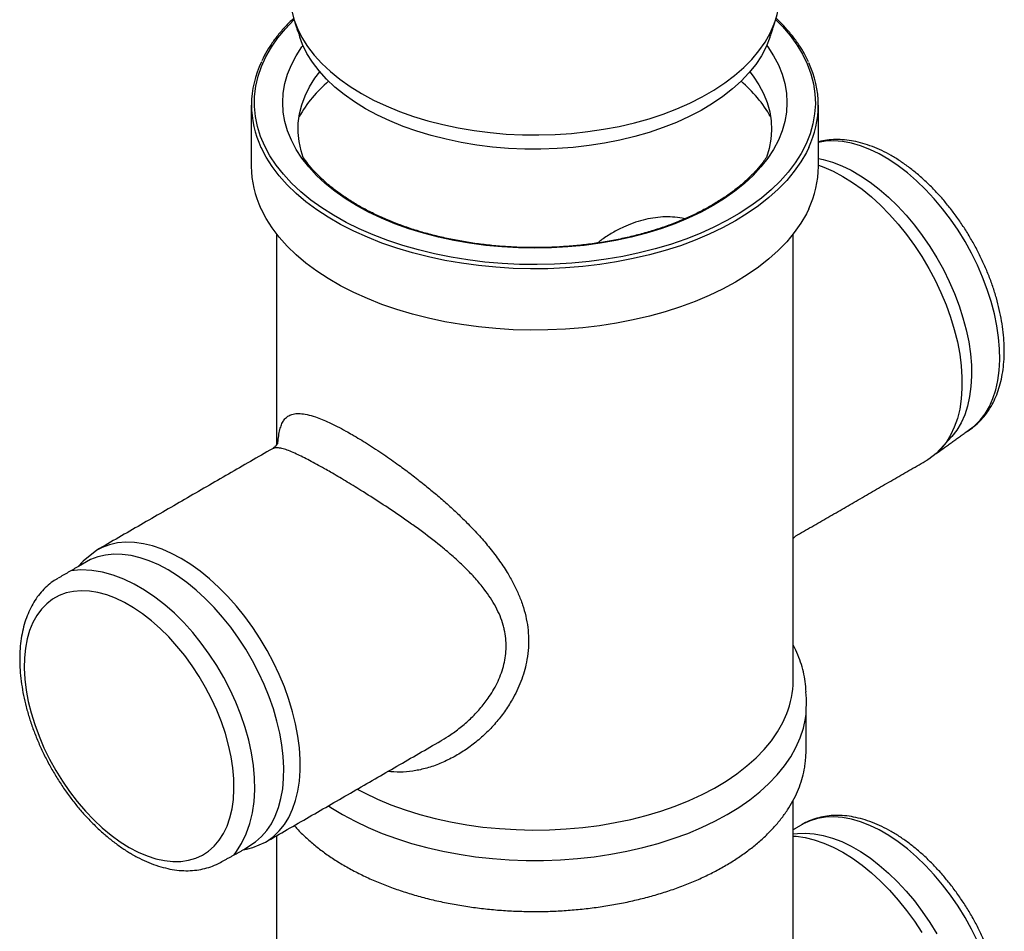
# Model space of a CAD drawing. Extents: x 241 to 2008, y 152 to 1568.
# Drawn here: x 1445 to 1571, y 325 to 442 of the extents above; entities that cross this region are included whole.
import ezdxf

# ---------------------------------------------------------------- set-up
doc = ezdxf.new("R2010")
doc.units = 0
doc.header["$LTSCALE"] = 7
doc.header["$MEASUREMENT"] = 0
doc.layers.add('DUENN-18', color=10, linetype='CONTINUOUS')
doc.layers.add('SICHTBAR', color=10, linetype='CONTINUOUS')

msp = doc.modelspace()

# ---------------------------------------------------------------- linework, layer by layer
at = {"layer": 'DUENN-18', "flags": 128}
for points in [[(1541.98, 441.54), (1542.82, 440.68), (1543.81, 439.52), (1544.67, 438.34), (1545.4, 437.12), (1546, 435.88), (1546.47, 434.62), (1546.8, 433.35), (1546.99, 432.06), (1547.04, 430.78), (1546.95, 429.49), (1546.73, 428.21), (1546.36, 426.94), (1545.87, 425.68), (1545.23, 424.45), (1544.47, 423.24), (1543.57, 422.06), (1542.56, 420.91), (1541.42, 419.81), (1540.16, 418.74), (1538.79, 417.73), (1537.31, 416.76), (1535.74, 415.85), (1534.06, 415), (1532.3, 414.21), (1530.46, 413.48), (1528.54, 412.82), (1526.56, 412.23), (1524.51, 411.72), (1522.42, 411.28), (1520.28, 410.91), (1518.1, 410.62), (1515.9, 410.41), (1513.68, 410.28), (1511.46, 410.23), (1509.23, 410.26), (1507, 410.37), (1504.8, 410.56), (1502.61, 410.83), (1500.47, 411.18), (1498.36, 411.6), (1496.3, 412.1), (1494.3, 412.67), (1492.37, 413.31), (1490.5, 414.02), (1488.72, 414.79), (1487.03, 415.63), (1485.43, 416.53), (1483.92, 417.48), (1482.53, 418.48), (1481.24, 419.54), (1480.07, 420.63), (1479.02, 421.77), (1478.1, 422.94), (1477.3, 424.14), (1476.63, 425.37), (1476.1, 426.62), (1475.7, 427.89), (1475.44, 429.17), (1475.32, 430.45), (1475.34, 431.74), (1475.5, 433.03), (1475.79, 434.3), (1476.22, 435.57), (1476.79, 436.81), (1477.49, 438.03), (1478.32, 439.23), (1479.27, 440.39), (1480.35, 441.52), (1480.37, 441.54)], [(1480.4, 441.47), (1480.81, 440.41), (1481.39, 439.25), (1482.11, 438.11), (1482.96, 437.01), (1483.94, 435.94), (1485.04, 434.91), (1486.25, 433.92), (1487.58, 432.98), (1489.01, 432.1)], [(1489.01, 432.1), (1490.54, 431.27), (1492.16, 430.51), (1493.87, 429.81), (1495.65, 429.17), (1497.51, 428.61), (1499.42, 428.12), (1501.39, 427.7), (1503.4, 427.37), (1505.45, 427.1), (1507.52, 426.92), (1509.61, 426.82), (1511.7, 426.8), (1513.79, 426.86), (1515.87, 427), (1517.93, 427.23), (1519.96, 427.53), (1521.95, 427.9), (1523.9, 428.36), (1525.78, 428.88), (1527.6, 429.48), (1529.35, 430.15), (1531.01, 430.88), (1532.59, 431.68), (1534.07, 432.54), (1535.45, 433.45), (1536.72, 434.41), (1537.88, 435.42), (1538.92, 436.47), (1539.83, 437.56), (1540.62, 438.68), (1541.27, 439.83), (1541.79, 441), (1541.96, 441.47)], [(1481.57, 423.92), (1481.29, 424.78), (1481.03, 425.96), (1480.91, 427.13), (1480.93, 428.31), (1481.08, 429.49), (1481.37, 430.66), (1481.8, 431.81), (1482.36, 432.95), (1483.06, 434.06), (1483.68, 434.89)], [(1538.67, 434.89), (1539.1, 434.33), (1539.83, 433.23), (1540.42, 432.1), (1540.89, 430.95), (1541.21, 429.78), (1541.4, 428.61), (1541.45, 427.43), (1541.37, 426.25), (1541.14, 425.08), (1540.79, 423.94)], [(1566.29, 388.82), (1566.6, 389.02), (1567.4, 389.61), (1568.11, 390.33), (1568.74, 391.15), (1569.29, 392.08), (1569.74, 393.1), (1570.11, 394.22), (1570.37, 395.43), (1570.55, 396.71), (1570.62, 398.06), (1570.6, 399.46), (1570.47, 400.92), (1570.25, 402.42), (1569.94, 403.95), (1569.53, 405.5), (1569.02, 407.05), (1568.43, 408.61), (1567.76, 410.16), (1567.01, 411.68), (1566.18, 413.17), (1565.29, 414.62), (1564.33, 416.02), (1563.31, 417.36), (1562.25, 418.63), (1561.14, 419.83), (1559.99, 420.93), (1558.82, 421.95), (1557.63, 422.86), (1556.43, 423.67), (1555.22, 424.37), (1554.02, 424.95), (1552.83, 425.41), (1551.66, 425.75), (1550.51, 425.96), (1549.41, 426.05), (1548.34, 426.01), (1547.43, 425.86)], [(1547.43, 423.8), (1548.05, 423.67), (1549.22, 423.33), (1550.42, 422.87), (1551.62, 422.29), (1552.83, 421.59), (1554.03, 420.78), (1555.22, 419.87), (1556.39, 418.85), (1557.54, 417.75), (1558.64, 416.55), (1559.71, 415.28), (1560.72, 413.94), (1561.68, 412.54), (1562.58, 411.09), (1563.41, 409.6), (1564.16, 408.08), (1564.83, 406.53), (1565.42, 404.97), (1565.92, 403.42), (1566.33, 401.87), (1566.65, 400.34), (1566.87, 398.84), (1566.99, 397.38), (1567.02, 395.98), (1566.94, 394.63), (1566.77, 393.35), (1566.5, 392.14), (1566.14, 391.02), (1565.68, 390), (1565.14, 389.07), (1564.51, 388.25), (1562.51, 386.09)], [(1547.43, 422.94), (1548.11, 422.69), (1549.33, 422.16), (1550.56, 421.51), (1551.79, 420.74), (1553.01, 419.87), (1554.21, 418.89), (1555.39, 417.82), (1556.53, 416.65), (1557.64, 415.4), (1558.71, 414.08), (1559.72, 412.69), (1560.67, 411.25), (1561.55, 409.75), (1562.37, 408.22), (1563.1, 406.66), (1563.76, 405.09), (1564.33, 403.5), (1564.81, 401.92), (1565.2, 400.35), (1565.5, 398.8), (1565.69, 397.29), (1565.79, 395.82), (1565.79, 394.4), (1565.69, 393.05), (1565.5, 391.76), (1565.2, 390.56), (1564.81, 389.44), (1564.33, 388.41), (1563.76, 387.48), (1563.1, 386.66), (1562.51, 386.09)], [(1465.95, 372.66), (1464.72, 373.31), (1463.5, 373.84), (1462.3, 374.26), (1461.12, 374.54), (1459.97, 374.7), (1458.86, 374.73), (1457.8, 374.64), (1456.79, 374.42), (1455.84, 374.07), (1455.17, 373.72)], [(1464.28, 371.19), (1463.08, 371.83), (1461.88, 372.35), (1460.7, 372.75), (1459.54, 373.02), (1458.41, 373.17), (1457.32, 373.2), (1456.28, 373.09), (1455.29, 372.86), (1454.37, 372.51), (1452.81, 371.64)], [(1476.72, 336.4), (1476.94, 336.52), (1477.75, 337.11), (1478.49, 337.82), (1479.15, 338.64), (1479.72, 339.56), (1480.2, 340.59), (1480.59, 341.71), (1480.88, 342.92), (1481.08, 344.2), (1481.18, 345.56), (1481.18, 346.98), (1481.08, 348.45), (1480.88, 349.96), (1480.59, 351.5), (1480.2, 353.07), (1479.72, 354.65), (1479.15, 356.24), (1478.49, 357.82), (1477.75, 359.38), (1476.94, 360.91), (1476.05, 362.4), (1475.1, 363.84), (1474.09, 365.23), (1473.03, 366.56), (1471.92, 367.8), (1470.77, 368.97), (1469.59, 370.04), (1468.39, 371.02), (1467.17, 371.9), (1465.95, 372.66)], [(1472.68, 334.74), (1472.95, 335.06), (1473.68, 336.2), (1474.28, 337.44), (1474.74, 338.76), (1475.07, 340.15), (1475.27, 341.59), (1475.36, 343.09), (1475.33, 344.63), (1475.19, 346.21), (1474.94, 347.81), (1474.59, 349.43), (1474.14, 351.05), (1473.59, 352.68), (1472.95, 354.29), (1472.22, 355.88), (1471.4, 357.45), (1470.51, 358.97), (1469.55, 360.44), (1468.52, 361.85), (1467.43, 363.2), (1466.28, 364.47), (1465.09, 365.65), (1463.85, 366.74), (1462.58, 367.73), (1461.28, 368.61), (1459.95, 369.38), (1458.61, 370.02), (1457.25, 370.53), (1455.88, 370.9), (1454.51, 371.13), (1453.14, 371.19), (1451.86, 371.09)], [(1473.98, 335.45), (1475.47, 336.45), (1476.22, 337.11), (1476.89, 337.88), (1477.48, 338.75), (1477.98, 339.73), (1478.39, 340.81), (1478.71, 341.97), (1478.93, 343.21), (1479.05, 344.53), (1479.08, 345.91), (1479, 347.34), (1478.83, 348.82), (1478.56, 350.33), (1478.2, 351.87), (1477.74, 353.43), (1477.2, 354.99), (1476.57, 356.54), (1475.85, 358.07), (1475.06, 359.58), (1474.2, 361.06), (1473.27, 362.48), (1472.28, 363.86), (1471.24, 365.16), (1470.15, 366.39), (1469.03, 367.55), (1467.87, 368.61), (1466.69, 369.57), (1465.49, 370.43), (1464.28, 371.19)], [(1484.79, 341.04), (1485.1, 340.84), (1486.59, 339.92), (1488.19, 339.06), (1489.87, 338.25), (1491.64, 337.51), (1493.48, 336.84), (1495.39, 336.23), (1497.37, 335.69), (1499.4, 335.23), (1501.48, 334.84), (1503.59, 334.52), (1505.74, 334.29), (1507.9, 334.13), (1510.08, 334.05), (1512.27, 334.05), (1514.45, 334.13), (1516.62, 334.29), (1518.76, 334.52), (1520.88, 334.84), (1522.95, 335.23), (1524.98, 335.69), (1526.96, 336.23), (1528.87, 336.84), (1530.72, 337.51), (1532.49, 338.25), (1534.17, 339.06), (1535.76, 339.92), (1537.26, 340.84), (1538.65, 341.81), (1539.93, 342.83), (1541.1, 343.89), (1542.15, 345), (1543.08, 346.14), (1543.89, 347.31), (1544.56, 348.51), (1545.11, 349.73), (1545.51, 350.97), (1545.79, 352.22), (1545.85, 352.77)], [(1567.76, 323.74), (1567.01, 325.27), (1566.18, 326.76), (1565.29, 328.21), (1564.33, 329.61), (1563.31, 330.95), (1562.25, 332.22), (1561.14, 333.42), (1559.99, 334.52), (1558.82, 335.54), (1557.63, 336.45), (1556.43, 337.26), (1555.22, 337.96), (1554.02, 338.54), (1552.83, 339), (1551.66, 339.34), (1550.51, 339.55), (1549.41, 339.64), (1548.34, 339.6), (1547.32, 339.43), (1546.37, 339.13), (1545.47, 338.72), (1545.36, 338.66)], [(1544.2, 337.44), (1544.74, 337.52), (1545.8, 337.56), (1546.91, 337.47), (1548.05, 337.26), (1549.22, 336.92), (1550.42, 336.46), (1551.62, 335.88), (1552.83, 335.18), (1554.03, 334.37), (1555.22, 333.46), (1556.39, 332.44), (1557.54, 331.34), (1558.64, 330.14), (1559.71, 328.87), (1560.72, 327.53), (1561.68, 326.13), (1562.58, 324.68)], [(1544.2, 337.16), (1544.58, 337.14), (1545.73, 336.98), (1546.91, 336.69), (1548.11, 336.28), (1549.33, 335.75), (1550.56, 335.1), (1551.79, 334.33), (1553.01, 333.46), (1554.21, 332.48), (1555.39, 331.4), (1556.53, 330.24), (1557.64, 328.99), (1558.71, 327.67), (1559.72, 326.28), (1560.67, 324.83)]]:
    msp.add_lwpolyline(points, dxfattribs=at)
at = {"layer": 'DUENN-18'}
for centre, radius, start, end in [((1495.83, 420.67), 17.05, 130.2668, 150.3151), ((1526.56, 420.7), 17, 29.6535, 49.7646)]:
    msp.add_arc(centre, radius, start, end, dxfattribs=at)
for points, knots in [([(1540.79, 423.94), (1540.65, 423.73), (1540.25, 423.18), (1539.52, 422.31), (1538.56, 421.31), (1537.5, 420.36), (1536.33, 419.44), (1535.06, 418.57), (1533.7, 417.74), (1532.26, 416.96), (1530.73, 416.23), (1529.13, 415.56), (1527.45, 414.95), (1525.71, 414.4), (1523.92, 413.91), (1522.08, 413.49), (1520.19, 413.13), (1518.27, 412.85), (1516.32, 412.63), (1514.35, 412.48), (1512.36, 412.4), (1510.38, 412.39), (1508.39, 412.46), (1506.42, 412.59), (1504.46, 412.8), (1502.53, 413.07), (1500.64, 413.42), (1498.79, 413.83), (1496.98, 414.3), (1495.23, 414.84), (1493.55, 415.44), (1491.93, 416.1), (1490.38, 416.82), (1488.92, 417.58), (1487.55, 418.4), (1486.26, 419.27), (1485.08, 420.17), (1483.99, 421.12), (1483.02, 422.1), (1482.21, 423.04), (1481.76, 423.65), (1481.57, 423.92)], [0.0428218, 0.0428218, 0.0428218, 0.0428218, 0.0565956, 0.080397, 0.1041671, 0.1279153, 0.1516496, 0.1753763, 0.1991001, 0.2228235, 0.2465487, 0.2702771, 0.2940096, 0.3177464, 0.3414875, 0.3652327, 0.3889815, 0.4127335, 0.4364881, 0.4602446, 0.4840025, 0.5077611, 0.5315198, 0.5552777, 0.5790341, 0.6027884, 0.62654, 0.6502882, 0.6740324, 0.6977721, 0.7215068, 0.7452361, 0.76896, 0.7926786, 0.8163926, 0.8401035, 0.8638131, 0.887524, 0.9112406, 0.9349689, 0.9531949, 0.9531949, 0.9531949, 0.9531949]), ([(1530.36, 416.1), (1530.25, 416.12), (1529.73, 416.25), (1528.78, 416.33), (1527.53, 416.34), (1526.27, 416.2), (1524.56, 415.85), (1522.82, 415.22), (1521.09, 414.31), (1519.99, 413.62), (1519.38, 413.14), (1519.2, 413)], [0, 0, 0, 0, 0.030419, 0.135377, 0.24115, 0.350043, 0.45895, 0.681974, 0.812106, 0.942992, 1, 1, 1, 1]), ([(1478.15, 387.14), (1478.31, 387.38), (1478.33, 387.76), (1478.42, 388.37), (1478.57, 389.15), (1478.77, 389.78), (1479.04, 390.3), (1479.39, 390.7), (1479.84, 391), (1480.41, 391.18), (1481.14, 391.21), (1482.03, 391.08), (1482.99, 390.81), (1483.95, 390.45), (1484.88, 390.05), (1485.9, 389.55), (1486.89, 389.03), (1487.55, 388.65), (1487.83, 388.49)], [0, 0, 0, 0, 0.007807, 0.077188, 0.146952, 0.214391, 0.282149, 0.35091, 0.420032, 0.496585, 0.57375, 0.653136, 0.733445, 0.789064, 0.845089, 0.901791, 0.95945, 1, 1, 1, 1]), ([(1487.83, 388.49), (1488.47, 388.11), (1489.77, 387.34), (1491.79, 386.01), (1493.68, 384.68), (1495.4, 383.4), (1496.95, 382.18), (1498.42, 380.97), (1499.81, 379.78), (1501.16, 378.54), (1502.54, 377.2), (1503.92, 375.75), (1505.29, 374.17), (1506.54, 372.54), (1507.59, 370.99), (1508.42, 369.52), (1509.08, 368.15), (1509.62, 366.74), (1510.03, 365.31), (1510.29, 363.85), (1510.4, 362.38), (1510.34, 360.88), (1510.08, 359.05), (1509.45, 356.91), (1508.44, 354.81), (1507.31, 353.05), (1506.17, 351.6), (1504.88, 350.25), (1503.49, 349.04), (1502.02, 347.98), (1500.47, 347.08), (1498.84, 346.33), (1497.19, 345.78), (1495.55, 345.45), (1493.96, 345.29), (1492.9, 345.39), (1492.39, 345.43)], [0, 0, 0, 0, 0.036714, 0.074299, 0.107481, 0.135586, 0.16396, 0.189095, 0.214377, 0.240078, 0.265906, 0.296281, 0.326839, 0.357968, 0.3893, 0.413537, 0.437889, 0.462634, 0.487532, 0.512165, 0.536977, 0.562365, 0.587955, 0.630628, 0.674103, 0.704224, 0.734546, 0.765452, 0.79655, 0.826195, 0.85602, 0.886465, 0.917154, 0.944904, 0.972899, 1, 1, 1, 1])]:
    msp.add_open_spline(points, degree=3, knots=knots, dxfattribs=at)
at = {"layer": 'SICHTBAR', "linetype": 'Continuous', "lineweight": 30, "flags": 128}
for points in [[(1479.83, 444.9), (1479.87, 443.99), (1480.04, 442.79), (1480.4, 441.47)], [(1541.96, 441.47), (1542.17, 442.19), (1542.42, 443.39), (1542.52, 444.6), (1542.53, 444.9)], [(1540.82, 438.25), (1540.96, 438.06), (1541.7, 436.92), (1542.32, 435.75), (1542.8, 434.57), (1543.14, 433.37), (1543.35, 432.15), (1543.41, 430.94), (1543.35, 429.72), (1543.14, 428.51), (1542.8, 427.31), (1542.32, 426.12), (1541.7, 424.95), (1540.96, 423.82), (1540.09, 422.71), (1539.1, 421.63), (1537.98, 420.6), (1536.75, 419.61), (1535.41, 418.67), (1533.97, 417.78), (1532.43, 416.94), (1530.8, 416.17), (1529.09, 415.46), (1527.3, 414.82), (1525.44, 414.25), (1523.51, 413.74), (1521.54, 413.31), (1519.52, 412.96), (1517.47, 412.68), (1515.38, 412.49), (1513.29, 412.37), (1511.18, 412.33), (1509.07, 412.37), (1506.97, 412.49), (1504.89, 412.68), (1502.83, 412.96), (1500.81, 413.31), (1498.84, 413.74), (1496.92, 414.25), (1495.06, 414.82), (1493.27, 415.46), (1491.55, 416.17), (1489.92, 416.94), (1488.38, 417.78), (1486.94, 418.67), (1485.6, 419.61), (1484.37, 420.6), (1483.26, 421.63), (1482.26, 422.71), (1481.39, 423.82), (1480.65, 424.95), (1480.04, 426.12), (1479.56, 427.31), (1479.21, 428.51), (1479.01, 429.72), (1478.94, 430.94), (1479.01, 432.15), (1479.21, 433.37), (1479.56, 434.57), (1480.04, 435.75), (1480.65, 436.92), (1481.39, 438.06), (1481.53, 438.25)], [(1489.53, 430.16), (1488.12, 431.03), (1486.81, 431.96), (1485.61, 432.93), (1484.54, 433.95), (1483.58, 435.01), (1482.75, 436.1), (1482.04, 437.22), (1481.48, 438.37), (1481.12, 439.31)], [(1541.24, 439.31), (1541.22, 439.25), (1540.75, 438.08), (1540.15, 436.94), (1539.41, 435.83), (1538.55, 434.74), (1537.56, 433.69), (1536.45, 432.68), (1535.23, 431.72), (1533.89, 430.81), (1532.46, 429.95), (1530.92, 429.15), (1529.3, 428.41), (1527.59, 427.74), (1525.81, 427.13), (1523.96, 426.6), (1522.05, 426.14), (1520.09, 425.75), (1518.1, 425.44), (1516.07, 425.21), (1514.02, 425.06), (1511.95, 424.99), (1509.88, 425), (1507.82, 425.09), (1505.78, 425.26), (1503.75, 425.51), (1501.77, 425.84), (1499.82, 426.25), (1497.93, 426.73), (1496.09, 427.28), (1494.33, 427.9), (1492.64, 428.59), (1491.04, 429.35), (1489.53, 430.16)], [(1546.2, 425.2), (1545.89, 424.58), (1545.18, 423.36), (1544.34, 422.16), (1543.38, 421), (1542.29, 419.87), (1541.09, 418.79), (1539.77, 417.75), (1538.34, 416.76), (1536.81, 415.82), (1535.19, 414.93), (1533.47, 414.11), (1531.67, 413.35), (1529.79, 412.65), (1527.83, 412.03), (1525.82, 411.47), (1523.75, 410.99), (1521.63, 410.58), (1519.48, 410.24), (1517.29, 409.99), (1515.08, 409.81), (1512.85, 409.71), (1510.62, 409.69), (1508.39, 409.75), (1506.17, 409.89), (1503.97, 410.11), (1501.79, 410.4), (1499.66, 410.77), (1497.56, 411.22), (1495.52, 411.74), (1493.53, 412.33), (1491.62, 412.99), (1489.78, 413.72), (1488.02, 414.52), (1486.34, 415.37), (1484.76, 416.28), (1483.28, 417.25), (1481.91, 418.26), (1480.65, 419.33), (1479.5, 420.43), (1478.48, 421.58), (1477.58, 422.76), (1476.8, 423.97), (1476.16, 425.2), (1476.15, 425.21)], [(1546.2, 417.36), (1545.89, 416.74), (1545.18, 415.52), (1544.34, 414.32), (1543.38, 413.16), (1542.29, 412.03), (1541.09, 410.95), (1539.77, 409.91), (1538.34, 408.92), (1536.81, 407.98), (1535.19, 407.09), (1533.47, 406.27), (1531.67, 405.51), (1529.79, 404.81), (1527.83, 404.19), (1525.82, 403.63), (1523.75, 403.15), (1521.63, 402.74), (1519.48, 402.4), (1517.29, 402.15), (1515.08, 401.97), (1512.85, 401.87), (1510.62, 401.85), (1508.39, 401.91), (1506.17, 402.05), (1503.97, 402.26), (1501.79, 402.56), (1499.66, 402.93), (1497.56, 403.38), (1495.52, 403.9), (1493.53, 404.49), (1491.62, 405.15), (1489.78, 405.88), (1488.02, 406.67), (1486.34, 407.53), (1484.76, 408.44), (1483.28, 409.41), (1481.91, 410.42), (1480.65, 411.49), (1479.5, 412.59), (1478.48, 413.74), (1477.58, 414.92), (1476.8, 416.12), (1476.16, 417.36), (1476.15, 417.37)], [(1562.51, 386.09), (1561.55, 385.37), (1561.34, 385.24)], [(1455.17, 373.73), (1453.4, 372.3), (1453.32, 372.21)], [(1459.29, 335.73), (1460.45, 335.12), (1461.59, 334.63), (1462.72, 334.27), (1463.82, 334.03), (1464.89, 333.91), (1465.92, 333.93), (1466.89, 334.07), (1467.82, 334.34), (1468.68, 334.73), (1469.46, 335.25), (1470.18, 335.89), (1470.81, 336.63), (1471.36, 337.49), (1471.82, 338.45), (1472.18, 339.5), (1472.46, 340.64), (1472.63, 341.86), (1472.7, 343.15), (1472.68, 344.49), (1472.55, 345.89), (1472.33, 347.32), (1472.01, 348.79), (1471.6, 350.27), (1471.1, 351.76), (1470.51, 353.25), (1469.83, 354.72), (1469.08, 356.16), (1468.25, 357.57), (1467.36, 358.93), (1466.41, 360.24), (1465.41, 361.47), (1464.36, 362.64), (1463.27, 363.71), (1462.16, 364.7), (1461.02, 365.58), (1459.87, 366.36), (1458.72, 367.03), (1457.57, 367.57), (1456.43, 368), (1455.31, 368.31), (1454.23, 368.48), (1453.18, 368.53), (1452.18, 368.45), (1451.23, 368.25), (1450.33, 367.92), (1449.51, 367.46), (1448.76, 366.88), (1448.08, 366.19), (1447.49, 365.39), (1446.99, 364.48), (1446.57, 363.47), (1446.26, 362.38), (1446.03, 361.2), (1445.91, 359.94), (1445.89, 358.63), (1445.96, 357.25), (1446.13, 355.84), (1446.4, 354.38), (1446.77, 352.91), (1447.23, 351.42), (1447.78, 349.93), (1448.41, 348.45), (1449.12, 346.99), (1449.91, 345.57), (1450.77, 344.18), (1451.69, 342.85), (1452.67, 341.57), (1453.7, 340.37), (1454.77, 339.25), (1455.87, 338.22), (1457, 337.29), (1458.14, 336.45), (1459.29, 335.73)], [(1545.86, 352.76), (1545.93, 354.74), (1545.84, 355.63)], [(1488.47, 343.17), (1489.39, 342.68), (1491.04, 341.9), (1492.78, 341.18), (1494.59, 340.52), (1496.47, 339.94), (1498.42, 339.42), (1500.41, 338.98), (1502.46, 338.62), (1504.54, 338.33), (1506.65, 338.12), (1508.77, 337.99), (1510.91, 337.94), (1513.05, 337.97), (1515.18, 338.08), (1517.29, 338.27), (1519.38, 338.54), (1521.43, 338.89), (1523.44, 339.31), (1525.4, 339.8), (1527.3, 340.37), (1529.13, 341.01), (1530.89, 341.71), (1532.56, 342.48), (1534.15, 343.31), (1535.63, 344.2), (1537.02, 345.14), (1538.29, 346.13), (1539.46, 347.17), (1540.5, 348.24), (1541.42, 349.36), (1542.22, 350.5), (1542.88, 351.68), (1543.4, 352.83)], [(1545.74, 346.39), (1545.84, 347.25), (1545.86, 348.05)], [(1474.49, 335.55), (1475.1, 335.7), (1476.72, 336.39)]]:
    msp.add_lwpolyline(points, dxfattribs=at)
at = {"layer": 'SICHTBAR', "linetype": 'Continuous', "lineweight": 30}
for centre, radius, start, end in [((1487.53, 430.62), 12.59, 153.9306, 205.4149), ((1534.8, 430.62), 12.62, 334.5626, 25.4416), ((1487.66, 422.83), 12.74, 180.2484, 205.3797), ((1534.54, 422.87), 12.89, 334.6927, 359.5968), ((1532.69, 357.05), 11.51, 338.4793, 359.7758)]:
    msp.add_arc(centre, radius, start, end, dxfattribs=at)
for points, knots in [([(1480.32, 441.7), (1480.14, 441.52), (1479.57, 441), (1478.75, 440.09), (1477.84, 438.97), (1477.07, 437.81), (1476.54, 436.91), (1476.3, 436.38), (1476.25, 436.26)], [0.0042853, 0.0042853, 0.0042853, 0.0042853, 0.1070516, 0.3145602, 0.5219308, 0.7291022, 0.9360099, 1, 1, 1, 1]), ([(1546.16, 436.14), (1546, 436.49), (1545.64, 437.23), (1544.95, 438.34), (1544.12, 439.48), (1543.17, 440.58), (1542.46, 441.33), (1542.05, 441.69), (1542.02, 441.72)], [0, 0, 0, 0, 0.1740649, 0.3756984, 0.5776612, 0.7799092, 0.9823857, 0.9962009, 0.9962009, 0.9962009, 0.9962009]), ([(1566.29, 388.82), (1566.37, 388.88), (1566.73, 389.07), (1567.33, 389.52), (1568.1, 390.2), (1568.78, 390.98), (1569.38, 391.85), (1569.91, 392.81), (1570.35, 393.86), (1570.7, 394.99), (1570.96, 396.19), (1571.13, 397.46), (1571.21, 398.79), (1571.19, 400.16), (1571.08, 401.58), (1570.87, 403.02), (1570.58, 404.49), (1570.2, 405.96), (1569.74, 407.44), (1569.19, 408.92), (1568.57, 410.38), (1567.88, 411.83), (1567.11, 413.24), (1566.28, 414.62), (1565.39, 415.96), (1564.45, 417.24), (1563.46, 418.46), (1562.42, 419.62), (1561.34, 420.71), (1560.22, 421.71), (1559.08, 422.63), (1557.91, 423.46), (1556.73, 424.2), (1555.53, 424.82), (1554.33, 425.34), (1553.13, 425.75), (1551.94, 426.03), (1550.77, 426.2), (1549.63, 426.24), (1548.53, 426.15), (1547.8, 426.04), (1547.45, 425.92), (1547.43, 425.92)], [0, 0, 0, 0, 0.005093, 0.02952, 0.053938, 0.078481, 0.103273, 0.128397, 0.153891, 0.179739, 0.205885, 0.232251, 0.258756, 0.28533, 0.311918, 0.338484, 0.365014, 0.391504, 0.417955, 0.444371, 0.470759, 0.497127, 0.523484, 0.549839, 0.5762, 0.602574, 0.628971, 0.655401, 0.681871, 0.708391, 0.734967, 0.761602, 0.788295, 0.815034, 0.841793, 0.868516, 0.89513, 0.921547, 0.947671, 0.973423, 0.998767, 1, 1, 1, 1]), ([(1478.15, 387.14), (1478.11, 387.09), (1477.95, 386.94), (1477.75, 386.77), (1477.62, 386.69), (1477.62, 386.69)], [0.6056219, 0.6056219, 0.6056219, 0.6056219, 0.7457719, 0.987043, 0.9892191, 0.9892191, 0.9892191, 0.9892191]), ([(1485.06, 383.69), (1484.8, 383.84), (1484.18, 384.19), (1483.27, 384.7), (1482.34, 385.2), (1481.48, 385.64), (1480.64, 386.05), (1479.85, 386.39), (1479.13, 386.65), (1478.52, 386.79), (1478.15, 386.81), (1477.83, 386.78), (1477.72, 386.69), (1477.62, 386.69)], [0, 0, 0, 0, 0.0630161, 0.1489479, 0.2355786, 0.3243197, 0.4137393, 0.5230303, 0.6333455, 0.7465612, 0.8606422, 0.895747, 1, 1, 1, 1]), ([(1499.27, 349.42), (1499.66, 349.66), (1500.54, 350.18), (1501.82, 351.16), (1503.12, 352.31), (1504.31, 353.59), (1505.49, 355.13), (1506.54, 356.97), (1507.3, 359.11), (1507.54, 360.97), (1507.47, 362.45), (1507.32, 363.39), (1507.08, 364.35), (1506.74, 365.32), (1506, 366.88), (1504.95, 368.48), (1503.59, 370.1), (1502.32, 371.43), (1500.93, 372.74), (1499.11, 374.29), (1497.25, 375.73), (1495.41, 377.07), (1493.63, 378.31), (1491.45, 379.77), (1489.08, 381.28), (1486.91, 382.61), (1485.68, 383.33), (1485.06, 383.69)], [0, 0, 0, 0, 0.029491, 0.066206, 0.103131, 0.140764, 0.178684, 0.228533, 0.279528, 0.329677, 0.355569, 0.381702, 0.394904, 0.423255, 0.451848, 0.510485, 0.5477, 0.585178, 0.623396, 0.661848, 0.725462, 0.757827, 0.790371, 0.846888, 0.90475, 0.95185, 1, 1, 1, 1]), ([(1544.2, 375.2), (1544.26, 375.27), (1544.4, 375.43), (1544.63, 375.61), (1544.76, 375.67), (1544.77, 375.67)], [0, 0, 0, 0, 0.4118136, 0.9460982, 1, 1, 1, 1]), ([(1450.19, 370.12), (1449.98, 369.99), (1449.47, 369.69), (1448.75, 369.09), (1448.03, 368.36), (1447.39, 367.53), (1446.83, 366.61), (1446.35, 365.6), (1445.96, 364.51), (1445.65, 363.34), (1445.44, 362.1), (1445.32, 360.8), (1445.3, 359.44), (1445.36, 358.05), (1445.53, 356.61), (1445.78, 355.16), (1446.12, 353.69), (1446.54, 352.21), (1447.05, 350.73), (1447.64, 349.26), (1448.3, 347.8), (1449.03, 346.37), (1449.83, 344.98), (1450.69, 343.62), (1451.61, 342.31), (1452.58, 341.06), (1453.6, 339.87), (1454.67, 338.75), (1455.77, 337.71), (1456.9, 336.74), (1458.05, 335.87), (1458.99, 335.25), (1459.54, 334.93), (1459.7, 334.83)], [0, 0, 0, 0, 0.023042, 0.054084, 0.0852, 0.116564, 0.148309, 0.180511, 0.21318, 0.246266, 0.279679, 0.313315, 0.347078, 0.380892, 0.414691, 0.448452, 0.482164, 0.515823, 0.549436, 0.583008, 0.616551, 0.650074, 0.683589, 0.717108, 0.750639, 0.784193, 0.817783, 0.85142, 0.885115, 0.918877, 0.952714, 0.986626, 1, 1, 1, 1]), ([(1545.84, 355.63), (1545.85, 355.51), (1545.85, 356.16), (1545.71, 357.23), (1545.46, 358.48), (1545.07, 359.72), (1544.65, 360.76), (1544.32, 361.37), (1544.2, 361.6)], [0, 0, 0, 0, 0.107309, 0.302162, 0.497188, 0.692907, 0.88975, 1, 1, 1, 1]), ([(1480.42, 338.52), (1480.54, 338.38), (1480.98, 337.86), (1481.85, 337.02), (1483.01, 335.99), (1484.28, 335.02), (1485.64, 334.09), (1487.1, 333.21), (1488.65, 332.39), (1490.27, 331.62), (1491.97, 330.91), (1493.73, 330.27), (1495.56, 329.69), (1497.44, 329.17), (1499.37, 328.73), (1501.34, 328.35), (1503.34, 328.04), (1505.38, 327.8), (1507.43, 327.63), (1509.5, 327.54), (1511.57, 327.51), (1513.64, 327.56), (1515.7, 327.69), (1517.75, 327.88), (1519.77, 328.15), (1521.76, 328.48), (1523.72, 328.89), (1525.63, 329.36), (1527.49, 329.9), (1529.3, 330.51), (1531.04, 331.17), (1532.71, 331.9), (1534.3, 332.69), (1535.81, 333.54), (1537.24, 334.44), (1538.57, 335.39), (1539.81, 336.39), (1540.94, 337.43), (1541.97, 338.51), (1542.88, 339.64), (1543.68, 340.79), (1544.35, 341.97), (1544.91, 343.17), (1545.34, 344.39), (1545.61, 345.43), (1545.69, 346.06), (1545.74, 346.39)], [0, 0, 0, 0, 0.00921, 0.0324482, 0.055748, 0.0790904, 0.1024588, 0.1258404, 0.1492245, 0.1726037, 0.1959747, 0.2193353, 0.2426848, 0.2660235, 0.2893518, 0.312671, 0.3359822, 0.3592871, 0.382587, 0.4058837, 0.4291788, 0.4524739, 0.4757705, 0.4990699, 0.5223739, 0.5456842, 0.5690024, 0.5923302, 0.6156691, 0.6390205, 0.6623853, 0.6857642, 0.7091572, 0.7325633, 0.75598, 0.7794029, 0.8028226, 0.8262275, 0.8496028, 0.8729298, 0.8961872, 0.9193532, 0.9424089, 0.9653429, 0.9881553, 1, 1, 1, 1]), ([(1563.14, 300.29), (1566.37, 302.47), (1566.73, 302.66), (1567.33, 303.11), (1568.1, 303.78), (1568.78, 304.57), (1569.38, 305.44), (1569.91, 306.4), (1570.35, 307.45), (1570.7, 308.57), (1570.96, 309.78), (1571.13, 311.05), (1571.21, 312.38), (1571.19, 313.75), (1571.08, 315.17), (1570.87, 316.61), (1570.58, 318.07), (1570.2, 319.55), (1569.74, 321.03), (1569.19, 322.51), (1568.57, 323.97), (1567.88, 325.42), (1567.11, 326.83), (1566.28, 328.21), (1565.39, 329.54), (1564.45, 330.83), (1563.46, 332.05), (1562.42, 333.21), (1561.34, 334.3), (1560.22, 335.3), (1559.08, 336.22), (1557.91, 337.05), (1556.73, 337.78), (1555.53, 338.41), (1554.33, 338.93), (1553.13, 339.34), (1551.94, 339.62), (1550.77, 339.79), (1549.63, 339.83), (1548.53, 339.74), (1547.48, 339.54), (1546.49, 339.21), (1545.79, 338.92), (1545.45, 338.7), (1545.39, 338.66)], [0, 0, 0, 0, 0.004836, 0.028028, 0.051213, 0.074516, 0.098055, 0.12191, 0.146115, 0.170657, 0.195482, 0.220516, 0.245681, 0.270913, 0.296157, 0.321381, 0.346571, 0.371722, 0.396836, 0.421918, 0.446972, 0.472008, 0.497033, 0.522057, 0.547085, 0.572127, 0.597191, 0.622285, 0.647418, 0.672598, 0.697831, 0.72312, 0.748464, 0.773852, 0.799259, 0.824631, 0.849901, 0.874983, 0.899787, 0.924237, 0.948301, 0.971997, 0.995402, 1, 1, 1, 1]), ([(1459.7, 334.83), (1459.91, 334.72), (1460.52, 334.37), (1461.53, 333.89), (1462.73, 333.42), (1463.93, 333.07), (1465.11, 332.84), (1466.27, 332.73), (1467.39, 332.75), (1468.47, 332.89), (1469.49, 333.15), (1470.38, 333.48), (1470.91, 333.77), (1471.13, 333.9)], [0, 0, 0, 0, 0.053152, 0.153203, 0.253311, 0.35317, 0.452476, 0.550876, 0.648028, 0.743702, 0.837858, 0.930681, 1, 1, 1, 1])]:
    msp.add_open_spline(points, degree=3, knots=knots, dxfattribs=at)
for points in [[(1480.39, 441.47), (1481.12, 439.31)], [(1541.24, 439.31), (1541.96, 441.47)], [(1474.92, 430.62), (1474.92, 422.78)], [(1547.43, 422.78), (1547.43, 430.62)], [(1478.15, 414.16), (1478.15, 387.14)], [(1544.2, 357.01), (1544.2, 414.14)], [(1562.51, 386.09), (1566.29, 388.82)], [(1477.62, 386.69), (1455.17, 373.73)], [(1544.76, 375.67), (1561.34, 385.24)], [(1452.81, 371.64), (1450.22, 370.14)], [(1453.32, 372.21), (1452.81, 371.64)], [(1545.86, 348.05), (1545.86, 352.76)], [(1476.72, 336.39), (1499.15, 349.34)], [(1499.14, 349.34), (1499.27, 349.42)], [(1544.2, 277.6), (1544.2, 341.74)], [(1545.36, 338.66), (1544.2, 337.99)], [(1478.15, 337.22), (1478.15, 322.1)], [(1471.14, 333.9), (1473.98, 335.45)], [(1473.98, 335.45), (1474.49, 335.55)], [(1474.7, 335.95), (1474.75, 335.98)]]:
    msp.add_open_spline(points, degree=1, dxfattribs=at)

doc.saveas('drawing.dxf')
